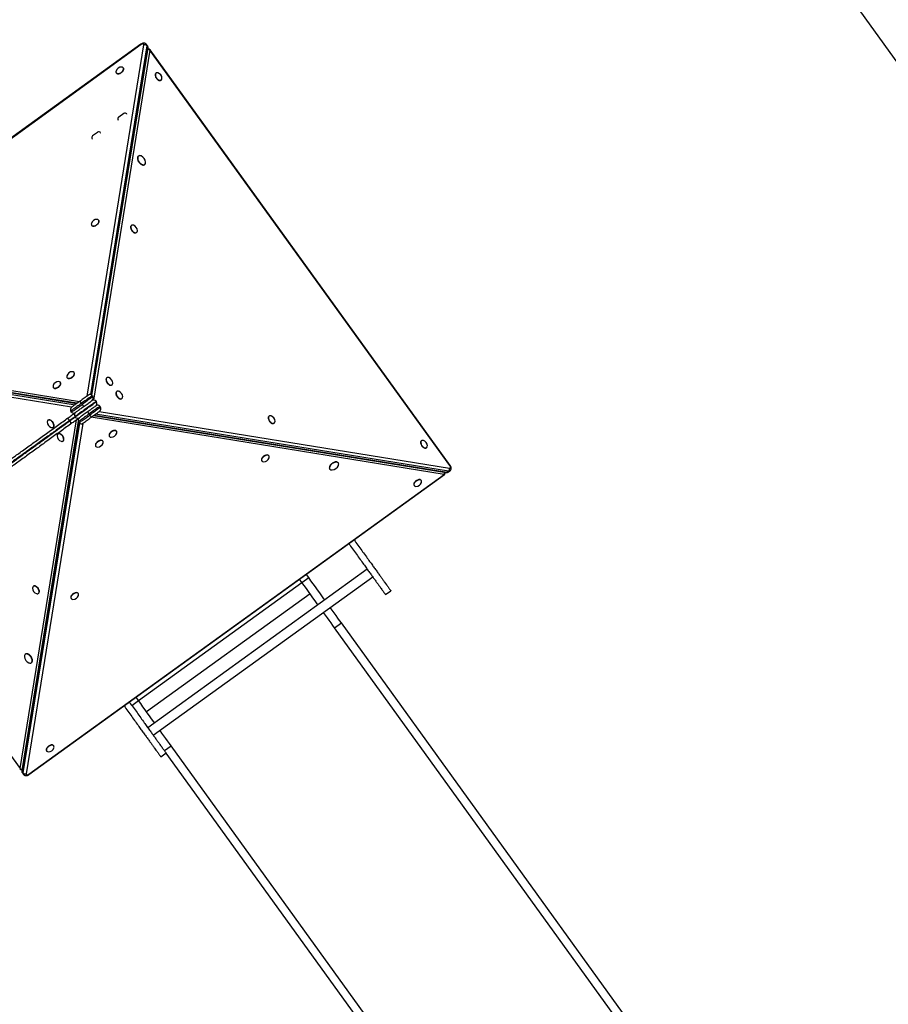
# Model space of a CAD drawing. Units: millimetres. Extents: x 7607 to 20414, y 8298 to 16539.
# Drawn here: x 16740 to 18730, y 12220 to 14475 of the extents above; entities that cross this region are included whole.
import ezdxf

# ---------------------------------------------------------------- set-up
doc = ezdxf.new("R2010")
doc.units = ezdxf.units.MM
for name, color, linetype in [('SAFETY_AREA', 3, 'Continuous'), ('TIPTAP', 6, 'Continuous'), ('TIPTAP_DIM', 9, 'Continuous')]:
    doc.layers.add(name, color=color, linetype=linetype)

# ---------------------------------------------------------------- blocks, each defined once
blk = doc.blocks.new('LM220-1_top')
at = {"layer": 'SAFETY_AREA'}
blk.add_line((4005.3, 2507.9), (4560.2, 1739.2), dxfattribs=at)
at = {"layer": 'TIPTAP'}
for p, q in [((2824.3, 1785.6), (1872.5, 1098.4)), ((2824.9, 1784.8), (1873, 1097.6)), ((2701, 979.5), (2830.9, 1783.9)), ((2839.5, 1781.7), (2837.1, 1785)), ((2837.7, 1781.9), (2708.6, 982.7)), ((2711.3, 981.5), (2840.1, 1778.6)), ((2712.1, 980.7), (2840.6, 1776.4)), ((2844.8, 1772), (2715.4, 970.2)), ((2837.7, 1781.9), (2840.1, 1778.6)), ((3532, 820.1), (2844.8, 1772)), ((3532.8, 820.6), (2845.6, 1772.5)), ((2767.6, 1720), (2768.1, 1719.3)), ((2784.3, 1731), (2783.9, 1731.7)), ((2859.2, 1719.5), (2858.5, 1719)), ((2870.2, 1702.8), (2870.9, 1703.3)), ((2785, 1626.9), (2773.7, 1618.7)), ((2792.2, 1625.6), (2792, 1625.8)), ((2772.7, 1611.5), (2772.6, 1611.8)), ((2725, 1583.6), (2713.7, 1575.4)), ((2732, 1582.5), (2732.2, 1582.2)), ((2712.6, 1568.4), (2712.7, 1568.2)), ((2818.9, 1529.4), (2818.3, 1528.9)), ((2832.3, 1509.5), (2833, 1510)), ((2728, 1382), (2727.5, 1382.6)), ((2711.3, 1370.9), (2711.8, 1370.3)), ((2802.8, 1370.5), (2802.1, 1370)), ((2813.8, 1353.8), (2814.5, 1354.3)), ((2665.4, 953.8), (1861.1, 1083.7)), ((1863.1, 1090.5), (2673.4, 959.6)), ((2676.7, 962), (1866.4, 1092.9)), ((2677.8, 962.8), (1868.5, 1093.4)), ((2026.6, 1072.8), (2683.4, 966.8)), ((2654.9, 1021.9), (2655.4, 1021.2)), ((2671.6, 1032.9), (2671.1, 1033.6)), ((2746.4, 1021.4), (2745.8, 1021)), ((2623.5, 999.2), (2624, 998.6)), ((2640.2, 1010.3), (2639.8, 1010.9)), ((2757.5, 1004.8), (2758.1, 1005.2)), ((2712.4, 980.3), (2714.1, 977.9)), ((2769.1, 990.1), (2768.4, 989.6)), ((2780.1, 973.4), (2780.8, 973.8)), ((2688.1, 962.8), (2689.8, 960.3)), ((2721.7, 967.4), (2722.3, 966.6)), ((2729.9, 956), (2731.7, 953.6)), ((2665.5, 942.8), (2663.7, 945.2)), ((2673.1, 932.2), (2673.7, 931.4)), ((2681.9, 928.7), (2681.9, 928.6)), ((2705.6, 938.5), (2707.4, 936)), ((3519.2, 800.1), (2710.3, 930.8)), ((2715.9, 934.8), (3523.6, 804.3)), ((2717, 935.5), (3525.8, 804.9)), ((3529.1, 807.3), (2720.3, 937.9)), ((2728.3, 943.7), (3531.1, 814.1)), ((3118.1, 933.7), (3117.5, 933.2)), ((2547.3, 125.8), (2676.4, 924.7)), ((2680.8, 921.7), (2551.5, 121.3)), ((2681.5, 920.6), (2552.1, 119.2)), ((2554.5, 115.9), (2684, 917.5)), ((2690.9, 916.8), (2561.2, 113.9)), ((2612, 924.4), (2611.4, 923.9)), ((2623.1, 907.7), (2623.7, 908.2)), ((2661, 923.5), (2661.6, 922.7)), ((2683.1, 918.5), (2681.3, 920.9)), ((3129.2, 917), (3129.8, 917.5)), ((2634.7, 893), (2634, 892.6)), ((2751.9, 887.5), (2752.4, 886.8)), ((2768.6, 898.5), (2768.2, 899.2)), ((2645.7, 876.3), (2646.4, 876.8)), ((2720.6, 864.8), (2721, 864.2)), ((2737.3, 875.9), (2736.8, 876.6)), ((3467.2, 877.3), (3466.5, 876.9)), ((3478.2, 860.6), (3478.9, 861.1)), ((3117.7, 842.2), (3117.2, 842.8)), ((3101, 831.1), (3101.5, 830.5)), ((3256.7, 812.7), (3257.2, 812)), ((3276.6, 826.1), (3276.1, 826.7)), ((2567.3, 112.9), (3519.2, 800.1)), ((2567.8, 112.2), (3519.7, 799.4)), ((3529.1, 807.3), (3525.8, 804.9)), ((3528.9, 805.5), (3532.2, 807.9)), ((3450, 774.8), (3450.5, 774.1)), ((3466.7, 785.8), (3466.2, 786.5)), ((2212.4, 589.8), (2547.3, 125.8)), ((3342.9, 582.5), (2840.2, 219.6)), ((2852.7, 202.3), (3355.4, 565.3)), ((3208.7, 563.5), (3203.3, 571)), ((2578.3, 544), (2577.7, 543.5)), ((2818.7, 281.9), (3193.3, 552.3)), ((3193.3, 552.3), (3187.9, 559.8)), ((3193.3, 552.3), (3208.7, 563.5)), ((2589.4, 527.3), (2590, 527.8)), ((2680.9, 526.9), (2680.4, 527.5)), ((2837.1, 256.4), (3211.7, 526.8)), ((3384.7, 524.6), (3396.9, 533.4)), ((2664.2, 515.8), (2664.7, 515.2)), ((3268.1, 448.6), (3283.5, 459.8)), ((4063.5, -620.6), (3283.5, 459.8)), ((4048.1, -631.7), (3268.1, 448.6)), ((2559.9, 388.3), (2559.2, 387.8)), ((2573.2, 368.4), (2573.9, 368.8)), ((2803.3, 270.8), (2818.7, 281.9)), ((2818.7, 281.9), (2813.3, 289.4)), ((2607.8, 166.8), (2608.3, 166.1)), ((2624.5, 177.8), (2624, 178.5)), ((2869.9, 152.9), (2882.1, 161.7)), ((2878.2, 167.1), (2893.6, 178.2)), ((3658.1, -913.3), (2882.1, 161.6)), ((3673.5, -902.1), (2893.6, 178.2)), ((2554.5, 115.9), (2552.1, 119.2)), ((2552.7, 116.1), (2555.1, 112.7))]:
    blk.add_line(p, q, dxfattribs=at)
at = {"layer": 'TIPTAP', "flags": 128}
for points in [[(2824.3, 1785.6), (2824.3, 1785.6), (2824.4, 1785.5), (2824.6, 1785.2), (2824.9, 1784.8)], [(2830.9, 1783.9), (2830.9, 1784.7), (2830.6, 1785.4), (2830, 1785.9), (2829.2, 1786.2), (2828.2, 1786.2), (2827.1, 1786), (2826, 1785.5), (2824.9, 1784.8)], [(2767.3, 1724.2), (2767.3, 1724.1), (2767, 1722.8), (2767, 1721.5), (2767.4, 1720.4), (2768, 1719.5), (2768.9, 1718.9), (2770.1, 1718.5), (2771.5, 1718.3), (2773, 1718.4), (2774.6, 1718.8), (2776.3, 1719.5), (2777.9, 1720.3), (2779.5, 1721.4), (2781, 1722.6), (2782.2, 1724), (2783.2, 1725.4), (2784, 1726.8), (2784.4, 1728.2), (2784.5, 1729.5), (2784.4, 1730.7), (2783.9, 1731.7), (2783.9, 1731.7)], [(2768.1, 1719.3), (2768.5, 1718.9), (2769.4, 1718.2), (2770.6, 1717.8), (2771.9, 1717.7), (2773.5, 1717.8), (2775.1, 1718.2), (2776.8, 1718.8), (2778.4, 1719.7), (2780, 1720.8), (2781.4, 1722), (2782.7, 1723.3), (2783.7, 1724.7), (2784.4, 1726.2), (2784.9, 1727.5), (2785, 1728.8), (2784.8, 1730), (2784.3, 1731)], [(2858.5, 1719), (2858.1, 1718.7), (2857.4, 1717.8), (2857, 1716.6), (2856.9, 1715.2), (2857, 1713.7), (2857.4, 1712.1), (2858, 1710.4), (2858.9, 1708.7), (2860, 1707.2), (2861.2, 1705.7), (2862.5, 1704.5), (2863.9, 1703.5), (2865.4, 1702.7), (2866.7, 1702.3), (2868, 1702.1), (2869.2, 1702.3), (2870.2, 1702.8)], [(2863.4, 1719.8), (2863.3, 1719.9), (2862, 1720.2), (2860.7, 1720.1), (2859.6, 1719.8), (2858.7, 1719.2), (2858.1, 1718.2), (2857.7, 1717.1), (2857.5, 1715.7), (2857.6, 1714.2), (2858, 1712.5), (2858.7, 1710.9), (2859.5, 1709.2), (2860.6, 1707.6), (2861.8, 1706.2), (2863.2, 1705), (2864.6, 1703.9), (2866, 1703.2), (2867.4, 1702.8), (2868.7, 1702.6), (2869.9, 1702.8), (2870.9, 1703.3), (2870.9, 1703.3)], [(2818.3, 1528.9), (2817.4, 1528.1), (2816.8, 1527), (2816.4, 1525.6), (2816.3, 1524.1), (2816.5, 1522.4), (2816.9, 1520.6), (2817.6, 1518.7), (2818.5, 1516.9), (2819.7, 1515.2), (2821, 1513.5), (2822.4, 1512.1), (2823.9, 1510.8), (2825.5, 1509.9), (2827.1, 1509.2), (2828.6, 1508.8), (2830, 1508.7), (2831.2, 1508.9), (2832.3, 1509.5), (2832.3, 1509.5)], [(2824.9, 1529.5), (2824.2, 1529.8), (2822.7, 1530.1), (2821.3, 1530.2), (2820, 1530), (2818.9, 1529.4), (2818.1, 1528.6), (2817.4, 1527.5), (2817.1, 1526.1), (2817, 1524.5), (2817.1, 1522.8), (2817.6, 1521), (2818.3, 1519.2), (2819.2, 1517.4), (2820.3, 1515.6), (2821.6, 1514), (2823.1, 1512.6), (2824.6, 1511.3), (2826.2, 1510.3), (2827.7, 1509.6), (2829.2, 1509.2), (2830.6, 1509.2), (2831.9, 1509.4), (2833, 1510), (2833, 1510)], [(2711, 1375.2), (2710.9, 1375.1), (2710.6, 1373.7), (2710.7, 1372.5), (2711, 1371.4), (2711.6, 1370.5), (2712.6, 1369.8), (2713.7, 1369.4), (2715.1, 1369.3), (2716.6, 1369.4), (2718.3, 1369.8), (2719.9, 1370.4), (2721.6, 1371.3), (2723.2, 1372.4), (2724.6, 1373.6), (2725.8, 1375), (2726.8, 1376.4), (2727.6, 1377.8), (2728, 1379.2), (2728.2, 1380.5), (2728, 1381.6), (2727.5, 1382.6), (2727.5, 1382.6)], [(2711.8, 1370.3), (2712.1, 1369.8), (2713, 1369.2), (2714.2, 1368.8), (2715.6, 1368.6), (2717.1, 1368.8), (2718.7, 1369.1), (2720.4, 1369.8), (2722.1, 1370.7), (2723.6, 1371.7), (2725.1, 1373), (2726.3, 1374.3), (2727.3, 1375.7), (2728.1, 1377.1), (2728.5, 1378.5), (2728.7, 1379.8), (2728.5, 1381), (2728, 1382)], [(2802.1, 1370), (2801.7, 1369.6), (2801.1, 1368.7), (2800.6, 1367.6), (2800.5, 1366.2), (2800.6, 1364.6), (2801, 1363), (2801.6, 1361.4), (2802.5, 1359.7), (2803.6, 1358.1), (2804.8, 1356.7), (2806.2, 1355.4), (2807.6, 1354.4), (2809, 1353.7), (2810.4, 1353.2), (2811.7, 1353.1), (2812.8, 1353.3), (2813.8, 1353.8)], [(2807, 1370.8), (2806.9, 1370.8), (2805.6, 1371.1), (2804.4, 1371.1), (2803.3, 1370.8), (2802.4, 1370.1), (2801.7, 1369.2), (2801.3, 1368), (2801.2, 1366.7), (2801.3, 1365.1), (2801.7, 1363.5), (2802.3, 1361.8), (2803.2, 1360.2), (2804.3, 1358.6), (2805.5, 1357.2), (2806.8, 1355.9), (2808.2, 1354.9), (2809.7, 1354.2), (2811, 1353.7), (2812.3, 1353.6), (2813.5, 1353.8), (2814.5, 1354.3), (2814.5, 1354.3)], [(2654.6, 1026.1), (2654.6, 1026), (2654.3, 1024.7), (2654.3, 1023.5), (2654.6, 1022.4), (2655.3, 1021.5), (2656.2, 1020.8), (2657.4, 1020.4), (2658.7, 1020.3), (2660.3, 1020.4), (2661.9, 1020.8), (2663.6, 1021.4), (2665.2, 1022.3), (2666.8, 1023.4), (2668.2, 1024.6), (2669.5, 1025.9), (2670.5, 1027.3), (2671.2, 1028.8), (2671.7, 1030.1), (2671.8, 1031.4), (2671.6, 1032.6), (2671.1, 1033.6), (2671.1, 1033.6)], [(2655.4, 1021.2), (2655.8, 1020.8), (2656.7, 1020.2), (2657.8, 1019.7), (2659.2, 1019.6), (2660.7, 1019.7), (2662.4, 1020.1), (2664, 1020.8), (2665.7, 1021.6), (2667.3, 1022.7), (2668.7, 1023.9), (2669.9, 1025.3), (2671, 1026.7), (2671.7, 1028.1), (2672.2, 1029.5), (2672.3, 1030.8), (2672.1, 1032), (2671.6, 1032.9)], [(2745.8, 1021), (2745.4, 1020.6), (2744.7, 1019.7), (2744.3, 1018.5), (2744.1, 1017.1), (2744.3, 1015.6), (2744.6, 1014), (2745.3, 1012.3), (2746.2, 1010.7), (2747.2, 1009.1), (2748.5, 1007.7), (2749.8, 1006.4), (2751.2, 1005.4), (2752.6, 1004.7), (2754, 1004.2), (2755.3, 1004.1), (2756.5, 1004.3), (2757.5, 1004.8)], [(2750.7, 1021.8), (2750.6, 1021.8), (2749.2, 1022.1), (2748, 1022.1), (2746.9, 1021.7), (2746, 1021.1), (2745.3, 1020.2), (2744.9, 1019), (2744.8, 1017.6), (2744.9, 1016.1), (2745.3, 1014.5), (2745.9, 1012.8), (2746.8, 1011.1), (2747.9, 1009.6), (2749.1, 1008.1), (2750.5, 1006.9), (2751.9, 1005.9), (2753.3, 1005.1), (2754.7, 1004.7), (2756, 1004.6), (2757.1, 1004.7), (2758.1, 1005.2), (2758.1, 1005.2)], [(2623.2, 1003.5), (2623.2, 1003.4), (2622.9, 1002), (2622.9, 1000.8), (2623.3, 999.7), (2623.9, 998.8), (2624.8, 998.2), (2626, 997.7), (2627.4, 997.6), (2628.9, 997.7), (2630.5, 998.1), (2632.2, 998.8), (2633.8, 999.6), (2635.4, 1000.7), (2636.8, 1001.9), (2638.1, 1003.3), (2639.1, 1004.7), (2639.8, 1006.1), (2640.3, 1007.5), (2640.4, 1008.8), (2640.2, 1010), (2639.8, 1010.9), (2639.8, 1010.9)], [(2624, 998.6), (2624.4, 998.2), (2625.3, 997.5), (2626.5, 997.1), (2627.8, 996.9), (2629.4, 997.1), (2631, 997.5), (2632.7, 998.1), (2634.3, 999), (2635.9, 1000), (2637.3, 1001.3), (2638.6, 1002.6), (2639.6, 1004), (2640.3, 1005.4), (2640.8, 1006.8), (2640.9, 1008.1), (2640.7, 1009.3), (2640.2, 1010.3)], [(2704, 981.7), (2703.8, 981.6), (2703.3, 981.2), (2702.5, 980.6), (2701.4, 979.8), (2700, 978.8), (2698.3, 977.6), (2696.4, 976.2), (2694.3, 974.7), (2692, 973), (2689.6, 971.3), (2687.1, 969.5), (2684.5, 967.6)], [(2712.4, 980.3), (2712.2, 980.2), (2711.8, 979.9), (2711, 979.4), (2710, 978.6), (2708.7, 977.6), (2707.1, 976.5), (2705.3, 975.2), (2703.2, 973.7), (2701, 972.1), (2698.6, 970.4), (2696.1, 968.6), (2693.5, 966.7), (2690.8, 964.7), (2688.1, 962.8)], [(2714.1, 977.9), (2714, 977.8), (2713.5, 977.5), (2712.8, 976.9), (2711.7, 976.2), (2710.4, 975.2), (2708.8, 974.1), (2707, 972.8), (2705, 971.3), (2702.8, 969.7), (2700.4, 968), (2697.8, 966.1), (2695.2, 964.3), (2692.5, 962.3), (2689.8, 960.3)], [(2768.4, 989.6), (2768, 989.2), (2767.3, 988.3), (2766.9, 987.1), (2766.8, 985.8), (2766.9, 984.2), (2767.3, 982.6), (2767.9, 980.9), (2768.8, 979.3), (2769.9, 977.7), (2771.1, 976.3), (2772.5, 975), (2773.9, 974), (2775.3, 973.3), (2776.7, 972.8), (2778, 972.7), (2779.1, 972.9), (2780.1, 973.4)], [(2773.3, 990.4), (2773.2, 990.4), (2771.9, 990.7), (2770.6, 990.7), (2769.6, 990.3), (2768.7, 989.7), (2768, 988.8), (2767.6, 987.6), (2767.4, 986.2), (2767.6, 984.7), (2768, 983.1), (2768.6, 981.4), (2769.5, 979.8), (2770.5, 978.2), (2771.8, 976.8), (2773.1, 975.5), (2774.5, 974.5), (2775.9, 973.8), (2777.3, 973.3), (2778.6, 973.2), (2779.8, 973.4), (2780.8, 973.8), (2780.8, 973.8)], [(2688.1, 962.8), (2685.3, 960.8), (2682.6, 958.9), (2680, 957), (2677.5, 955.2), (2675.1, 953.4), (2672.9, 951.8), (2670.9, 950.4), (2669, 949.1), (2667.5, 947.9), (2666.1, 947), (2665.1, 946.2), (2664.3, 945.7), (2663.9, 945.3), (2663.7, 945.2)], [(2684.5, 967.6), (2682, 965.8), (2679.5, 964), (2677.1, 962.3), (2674.8, 960.6), (2672.7, 959.1), (2670.8, 957.7), (2669.1, 956.5), (2667.7, 955.5), (2666.6, 954.7), (2665.8, 954.1), (2665.3, 953.7), (2665.1, 953.6)], [(2665.5, 942.8), (2665.6, 942.9), (2666.1, 943.2), (2666.9, 943.8), (2667.9, 944.5), (2669.2, 945.5), (2670.8, 946.6), (2672.6, 947.9), (2674.6, 949.4), (2676.9, 951), (2679.3, 952.7), (2681.8, 954.5), (2684.4, 956.4), (2687.1, 958.4), (2689.8, 960.3)], [(2721.7, 967.4), (2721.6, 967.3), (2721.2, 967), (2720.5, 966.4), (2719.5, 965.7), (2718.3, 964.9), (2716.8, 963.8), (2715.1, 962.6), (2713.2, 961.2), (2711.1, 959.7), (2708.8, 958), (2706.4, 956.3), (2703.9, 954.5), (2701.4, 952.6), (2698.7, 950.8), (2696.1, 948.9), (2693.5, 947), (2690.9, 945.1), (2688.4, 943.3), (2686, 941.6), (2683.8, 940), (2681.7, 938.4), (2679.8, 937.1), (2678.1, 935.8), (2676.6, 934.8), (2675.3, 933.9), (2674.4, 933.2), (2673.7, 932.7), (2673.2, 932.3), (2673.1, 932.2)], [(2673.7, 931.4), (2673.8, 931.5), (2674.3, 931.8), (2675, 932.4), (2675.9, 933.1), (2677.2, 933.9), (2678.6, 935), (2680.3, 936.2), (2682.3, 937.6), (2684.4, 939.1), (2686.6, 940.8), (2689, 942.5), (2691.5, 944.3), (2694.1, 946.2), (2696.7, 948), (2699.3, 949.9), (2701.9, 951.8), (2704.5, 953.7), (2707, 955.5), (2709.4, 957.2), (2711.7, 958.9), (2713.8, 960.4), (2715.7, 961.7), (2717.4, 963), (2718.9, 964), (2720.1, 964.9), (2721.1, 965.6), (2721.8, 966.1), (2722.2, 966.5), (2722.3, 966.6)], [(2676.9, 943.6), (2677, 943.7), (2678.2, 944.6), (2679.7, 945.7), (2681.4, 946.9), (2683.3, 948.3), (2685.4, 949.8), (2687.6, 951.3), (2689.8, 953), (2692.2, 954.6), (2694.5, 956.3), (2696.8, 958), (2699.1, 959.6), (2701.3, 961.2), (2703.3, 962.7), (2705.2, 964.1), (2706.9, 965.3), (2708.4, 966.4), (2709.7, 967.3), (2709.8, 967.3)], [(2684.5, 967.6), (2684.6, 967.6), (2684.8, 967.3), (2685.1, 966.8), (2685.6, 966.2), (2686.1, 965.5), (2686.7, 964.6), (2687.4, 963.7), (2688.1, 962.8)], [(2718.5, 955.2), (2718.4, 955.1), (2717.2, 954.2), (2715.7, 953.1), (2714, 951.9), (2712.1, 950.5), (2710, 949.1), (2707.9, 947.5), (2705.6, 945.8), (2703.3, 944.2), (2700.9, 942.5), (2698.6, 940.8), (2696.3, 939.2), (2694.2, 937.6), (2692.1, 936.1), (2690.2, 934.7), (2688.5, 933.5), (2687, 932.4), (2685.8, 931.5), (2685.7, 931.5)], [(2693.3, 955.5), (2693.3, 955.6), (2693.1, 955.9), (2692.7, 956.3), (2692.3, 956.9), (2691.8, 957.6), (2691.2, 958.5), (2690.5, 959.4), (2689.8, 960.3)], [(2729.9, 956), (2729.8, 955.9), (2729.3, 955.6), (2728.6, 955), (2727.5, 954.3), (2726.2, 953.3), (2724.6, 952.2), (2722.8, 950.9), (2720.8, 949.4), (2718.6, 947.8), (2716.2, 946.1), (2713.7, 944.3), (2711, 942.4), (2708.3, 940.4), (2705.6, 938.5)], [(2731.7, 953.6), (2731.5, 953.5), (2731.1, 953.1), (2730.3, 952.6), (2729.3, 951.8), (2728, 950.9), (2726.4, 949.8), (2724.6, 948.4), (2722.5, 947), (2720.3, 945.4), (2717.9, 943.6), (2715.4, 941.8), (2712.8, 939.9), (2710.1, 938), (2707.4, 936)], [(2709.8, 967.3), (2710.2, 967.6), (2711.3, 968.5), (2712.1, 969.1), (2712.6, 969.4), (2712.8, 969.5)], [(2721.6, 957.4), (2721.4, 957.2), (2720.9, 956.9), (2720.1, 956.3), (2719, 955.5), (2718.5, 955.2)], [(2623.7, 908.2), (2624.2, 908.6), (2624.8, 909.5), (2625.2, 910.7), (2625.4, 912), (2625.3, 913.6), (2624.9, 915.2), (2624.2, 916.9), (2623.4, 918.5), (2622.3, 920.1), (2621.1, 921.5), (2619.7, 922.8), (2618.3, 923.8), (2616.9, 924.5), (2615.5, 925), (2614.2, 925.1), (2613, 924.9), (2612, 924.4)], [(2654.1, 927.2), (2656, 928.5), (2657.9, 929.9), (2660, 931.4), (2662, 932.9), (2664, 934.3), (2666, 935.8), (2667.8, 937.1), (2669.5, 938.3), (2671, 939.4), (2672.3, 940.3), (2673.3, 941), (2673.9, 941.4)], [(2661, 923.5), (2660.2, 924.6), (2659.2, 925.5), (2658.3, 926.3), (2657.3, 926.9), (2656.4, 927.3), (2655.5, 927.5), (2654.7, 927.5), (2654.1, 927.2)], [(2673.1, 932.2), (2673, 932.1), (2672.5, 931.8), (2671.8, 931.3), (2670.9, 930.6), (2669.7, 929.8), (2668.4, 928.9), (2667, 927.8), (2665.4, 926.7), (2663.9, 925.6), (2662.4, 924.5), (2661, 923.5)], [(2661.6, 922.7), (2663, 923.7), (2664.5, 924.8), (2666, 925.9), (2667.5, 927), (2669, 928), (2670.3, 929), (2671.5, 929.8), (2672.4, 930.5), (2673.1, 931), (2673.5, 931.3), (2673.7, 931.4)], [(2682.6, 929.3), (2682.1, 928.9), (2681.1, 928.1), (2679.8, 927.2), (2678.3, 926.1), (2676.6, 924.9), (2674.8, 923.6), (2672.8, 922.2), (2670.8, 920.7), (2668.8, 919.2), (2666.7, 917.8), (2664.8, 916.4), (2662.9, 915)], [(2673.9, 941.4), (2674, 941.6), (2674.5, 941.9), (2675.3, 942.5), (2676.5, 943.3), (2676.9, 943.6)], [(2705.6, 938.5), (2702.9, 936.5), (2700.2, 934.5), (2697.6, 932.7), (2695.1, 930.8), (2692.7, 929.1), (2690.5, 927.5), (2688.4, 926), (2686.6, 924.7), (2685, 923.6), (2683.7, 922.6), (2682.7, 921.9), (2681.9, 921.3), (2681.4, 921), (2681.3, 920.9)], [(2685.7, 931.5), (2685.3, 931.2), (2684.1, 930.3), (2683.3, 929.8), (2682.8, 929.4), (2682.6, 929.3)], [(2683.1, 918.5), (2683.2, 918.6), (2683.7, 918.9), (2684.4, 919.4), (2685.5, 920.2), (2686.8, 921.2), (2688.4, 922.3), (2690.2, 923.6), (2692.2, 925.1), (2694.4, 926.7), (2696.8, 928.4), (2699.3, 930.2), (2702, 932.1), (2704.7, 934.1), (2707.4, 936)], [(2691.4, 917.1), (2691.6, 917.2), (2692.1, 917.6), (2692.9, 918.2), (2694, 919), (2695.4, 920), (2697.1, 921.2), (2699, 922.6), (2701.2, 924.1), (2703.4, 925.8), (2705.9, 927.5), (2708.3, 929.3), (2710.9, 931.2)], [(2702.1, 943.3), (2702.2, 943.2), (2702.4, 943), (2702.7, 942.5), (2703.1, 941.9), (2703.7, 941.2), (2704.3, 940.3), (2704.9, 939.4), (2705.6, 938.5)], [(2710.9, 931.2), (2710.8, 931.3), (2710.6, 931.5), (2710.3, 932), (2709.9, 932.6), (2709.3, 933.3), (2708.7, 934.2), (2708.1, 935.1), (2707.4, 936)], [(2710.9, 931.2), (2713.4, 933), (2715.9, 934.8), (2718.3, 936.5), (2720.6, 938.2), (2722.7, 939.7), (2724.6, 941.1), (2726.3, 942.3), (2727.7, 943.3), (2728.9, 944.1), (2729.7, 944.7), (2730.2, 945.1), (2730.3, 945.2)], [(3117.5, 933.2), (3117, 932.9), (3116.4, 931.9), (3116, 930.8), (3115.8, 929.4), (3115.9, 927.9), (3116.3, 926.2), (3117, 924.6), (3117.8, 922.9), (3118.9, 921.4), (3120.1, 919.9), (3121.5, 918.7), (3122.9, 917.7), (3124.3, 916.9), (3125.7, 916.5), (3127, 916.3), (3128.2, 916.5), (3129.2, 917)], [(3122.3, 934), (3122.3, 934.1), (3120.9, 934.3), (3119.7, 934.3), (3118.6, 934), (3117.7, 933.3), (3117, 932.4), (3116.6, 931.2), (3116.5, 929.9), (3116.6, 928.3), (3117, 926.7), (3117.6, 925), (3118.5, 923.4), (3119.6, 921.8), (3120.8, 920.4), (3122.1, 919.1), (3123.6, 918.1), (3125, 917.4), (3126.4, 916.9), (3127.7, 916.8), (3128.8, 917), (3129.8, 917.5), (3129.8, 917.5)], [(2618.9, 907.4), (2618.9, 907.4), (2620.3, 907.1), (2621.5, 907.1), (2622.6, 907.4), (2623.5, 908.1), (2624.2, 909), (2624.6, 910.2), (2624.7, 911.6), (2624.6, 913.1), (2624.2, 914.7), (2623.6, 916.4), (2622.7, 918), (2621.6, 919.6), (2620.4, 921), (2619.1, 922.3), (2617.6, 923.3), (2616.2, 924), (2614.8, 924.5), (2613.5, 924.6), (2612.4, 924.4), (2611.4, 923.9), (2611.4, 923.9)], [(2662.9, 915), (2663.4, 915.5), (2663.7, 916.2), (2663.8, 917.1), (2663.7, 918.1), (2663.4, 919.2), (2662.9, 920.4), (2662.3, 921.6), (2661.6, 922.7)], [(2641.5, 876), (2641.6, 876), (2642.9, 875.7), (2644.2, 875.7), (2645.3, 876.1), (2646.2, 876.7), (2646.8, 877.6), (2647.2, 878.8), (2647.4, 880.2), (2647.3, 881.7), (2646.9, 883.3), (2646.2, 885), (2645.4, 886.6), (2644.3, 888.2), (2643.1, 889.6), (2641.7, 890.9), (2640.3, 891.9), (2638.9, 892.7), (2637.5, 893.1), (2636.2, 893.2), (2635, 893.1), (2634, 892.6), (2634, 892.6)], [(2646.4, 876.8), (2646.8, 877.2), (2647.5, 878.1), (2647.9, 879.3), (2648, 880.6), (2647.9, 882.2), (2647.5, 883.8), (2646.9, 885.5), (2646, 887.1), (2644.9, 888.7), (2643.7, 890.1), (2642.4, 891.4), (2641, 892.4), (2639.5, 893.1), (2638.2, 893.6), (2636.9, 893.7), (2635.7, 893.5), (2634.7, 893)], [(2768.2, 899.2), (2767.8, 899.6), (2766.9, 900.3), (2765.7, 900.7), (2764.3, 900.9), (2762.8, 900.7), (2761.2, 900.3), (2759.5, 899.7), (2757.9, 898.8), (2756.3, 897.8), (2754.9, 896.5), (2753.6, 895.2), (2752.6, 893.8), (2751.9, 892.4), (2751.4, 891), (2751.3, 889.7), (2751.4, 888.5), (2751.9, 887.5), (2751.9, 887.5)], [(2769, 894.3), (2769, 894.4), (2769.3, 895.8), (2769.3, 897), (2768.9, 898.1), (2768.3, 899), (2767.4, 899.6), (2766.2, 900), (2764.8, 900.2), (2763.3, 900.1), (2761.7, 899.7), (2760, 899), (2758.3, 898.2), (2756.8, 897.1), (2755.3, 895.9), (2754.1, 894.5), (2753.1, 893.1), (2752.3, 891.7), (2751.9, 890.3), (2751.7, 889), (2751.9, 887.8), (2752.4, 886.8), (2752.4, 886.8)], [(2736.8, 876.6), (2736.4, 877), (2735.5, 877.6), (2734.3, 878), (2733, 878.2), (2731.4, 878.1), (2729.8, 877.7), (2728.1, 877), (2726.5, 876.2), (2724.9, 875.1), (2723.5, 873.9), (2722.2, 872.5), (2721.2, 871.1), (2720.5, 869.7), (2720, 868.3), (2719.9, 867), (2720.1, 865.8), (2720.6, 864.8), (2720.6, 864.8)], [(2737.6, 871.7), (2737.6, 871.7), (2737.9, 873.1), (2737.9, 874.3), (2737.5, 875.4), (2736.9, 876.3), (2736, 877), (2734.8, 877.4), (2733.4, 877.5), (2731.9, 877.4), (2730.3, 877), (2728.6, 876.4), (2727, 875.5), (2725.4, 874.4), (2723.9, 873.2), (2722.7, 871.9), (2721.7, 870.5), (2720.9, 869), (2720.5, 867.6), (2720.4, 866.3), (2720.5, 865.2), (2721, 864.2), (2721, 864.2)], [(3466.5, 876.9), (3466.1, 876.5), (3465.4, 875.6), (3465, 874.4), (3464.8, 873), (3465, 871.5), (3465.4, 869.9), (3466, 868.2), (3466.9, 866.6), (3467.9, 865), (3469.2, 863.6), (3470.5, 862.3), (3471.9, 861.3), (3473.3, 860.5), (3474.7, 860.1), (3476, 860), (3477.2, 860.1), (3478.2, 860.6)], [(3471.4, 877.7), (3471.3, 877.7), (3469.9, 878), (3468.7, 878), (3467.6, 877.6), (3466.7, 877), (3466.1, 876.1), (3465.7, 874.9), (3465.5, 873.5), (3465.6, 872), (3466, 870.4), (3466.7, 868.7), (3467.5, 867), (3468.6, 865.5), (3469.8, 864), (3471.2, 862.8), (3472.6, 861.8), (3474, 861), (3475.4, 860.6), (3476.7, 860.4), (3477.9, 860.6), (3478.9, 861.1), (3478.9, 861.1)], [(3117.2, 842.8), (3116.8, 843.3), (3115.9, 843.9), (3114.7, 844.3), (3113.4, 844.5), (3111.8, 844.4), (3110.2, 844), (3108.5, 843.3), (3106.9, 842.5), (3105.3, 841.4), (3103.9, 840.2), (3102.6, 838.8), (3101.6, 837.4), (3100.9, 836), (3100.4, 834.6), (3100.3, 833.3), (3100.5, 832.1), (3101, 831.1), (3101, 831.1)], [(3118, 838), (3118, 838), (3118.3, 839.4), (3118.3, 840.6), (3118, 841.7), (3117.3, 842.6), (3116.4, 843.3), (3115.2, 843.7), (3113.8, 843.8), (3112.3, 843.7), (3110.7, 843.3), (3109, 842.7), (3107.4, 841.8), (3105.8, 840.7), (3104.4, 839.5), (3103.1, 838.2), (3102.1, 836.8), (3101.4, 835.3), (3100.9, 833.9), (3100.8, 832.6), (3101, 831.5), (3101.5, 830.5), (3101.5, 830.5)], [(3276.1, 826.7), (3275.3, 827.6), (3274.2, 828.2), (3272.8, 828.6), (3271.3, 828.7), (3269.6, 828.5), (3267.8, 828.1), (3265.9, 827.4), (3264.1, 826.4), (3262.4, 825.3), (3260.7, 824), (3259.3, 822.6), (3258, 821), (3257, 819.5), (3256.3, 817.9), (3256, 816.4), (3255.9, 815), (3256.1, 813.8), (3256.7, 812.7)], [(3276.7, 820.1), (3276.9, 820.8), (3277.3, 822.3), (3277.4, 823.7), (3277.2, 825), (3276.6, 826.1), (3275.8, 826.9), (3274.6, 827.6), (3273.3, 827.9), (3271.7, 828), (3270, 827.8), (3268.2, 827.4), (3266.4, 826.7), (3264.6, 825.8), (3262.8, 824.6), (3261.2, 823.3), (3259.7, 821.9), (3258.5, 820.4), (3257.5, 818.8), (3256.8, 817.3), (3256.4, 815.8), (3256.4, 814.4), (3256.6, 813.1), (3257.2, 812), (3257.2, 812)], [(3531.1, 814.1), (3531.9, 814.1), (3532.6, 814.4), (3533.1, 814.9), (3533.4, 815.7), (3533.4, 816.7), (3533.2, 817.9), (3532.7, 819), (3532, 820.1)], [(3532.8, 820.6), (3532.8, 820.6), (3532.7, 820.6), (3532.4, 820.4), (3532, 820.1)], [(3519.7, 799.4), (3519.7, 799.4), (3519.6, 799.5), (3519.5, 799.8), (3519.2, 800.1)], [(3466.2, 786.5), (3465.9, 786.9), (3464.9, 787.6), (3463.8, 788), (3462.4, 788.1), (3460.9, 788), (3459.2, 787.6), (3457.6, 787), (3455.9, 786.1), (3454.4, 785), (3452.9, 783.8), (3451.7, 782.5), (3450.7, 781), (3449.9, 779.6), (3449.5, 778.2), (3449.3, 776.9), (3449.5, 775.8), (3450, 774.8), (3450, 774.8)], [(3467, 781.6), (3467.1, 781.7), (3467.3, 783), (3467.3, 784.3), (3467, 785.4), (3466.3, 786.2), (3465.4, 786.9), (3464.2, 787.3), (3462.9, 787.5), (3461.3, 787.3), (3459.7, 786.9), (3458, 786.3), (3456.4, 785.4), (3454.8, 784.4), (3453.4, 783.1), (3452.1, 781.8), (3451.1, 780.4), (3450.4, 779), (3449.9, 777.6), (3449.8, 776.3), (3450, 775.1), (3450.5, 774.1), (3450.5, 774.1)], [(2585.2, 527), (2585.2, 527), (2586.6, 526.7), (2587.8, 526.7), (2588.9, 527), (2589.8, 527.7), (2590.5, 528.6), (2590.9, 529.8), (2591, 531.1), (2590.9, 532.7), (2590.5, 534.3), (2589.9, 536), (2589, 537.6), (2587.9, 539.2), (2586.7, 540.6), (2585.3, 541.9), (2583.9, 542.9), (2582.5, 543.6), (2581.1, 544.1), (2579.8, 544.2), (2578.7, 544), (2577.7, 543.5), (2577.7, 543.5)], [(2590, 527.8), (2590.5, 528.1), (2591.1, 529.1), (2591.5, 530.2), (2591.7, 531.6), (2591.6, 533.1), (2591.2, 534.8), (2590.5, 536.4), (2589.7, 538.1), (2588.6, 539.7), (2587.4, 541.1), (2586, 542.3), (2584.6, 543.4), (2583.2, 544.1), (2581.8, 544.5), (2580.5, 544.7), (2579.3, 544.5), (2578.3, 544)], [(3230.2, 501.2), (3228.3, 503.8), (3223.4, 510.6), (3218.5, 517.4), (3213.5, 524.3), (3208.5, 531.3), (3203.4, 538.3), (3198.4, 545.3), (3193.3, 552.3)], [(3245.6, 512.3), (3243.7, 514.9), (3238.8, 521.7), (3233.9, 528.5), (3228.9, 535.4), (3223.9, 542.4), (3218.8, 549.4), (3213.8, 556.4), (3208.7, 563.5)], [(2680.4, 527.5), (2680.1, 527.9), (2679.1, 528.6), (2678, 529), (2676.6, 529.2), (2675.1, 529), (2673.4, 528.7), (2671.8, 528), (2670.1, 527.1), (2668.5, 526.1), (2667.1, 524.8), (2665.9, 523.5), (2664.8, 522.1), (2664.1, 520.7), (2663.7, 519.3), (2663.5, 518), (2663.7, 516.8), (2664.2, 515.8), (2664.2, 515.8)], [(2681.2, 522.6), (2681.2, 522.7), (2681.5, 524.1), (2681.5, 525.3), (2681.2, 526.4), (2680.5, 527.3), (2679.6, 527.9), (2678.4, 528.4), (2677.1, 528.5), (2675.5, 528.4), (2673.9, 528), (2672.2, 527.3), (2670.6, 526.5), (2669, 525.4), (2667.6, 524.2), (2666.3, 522.8), (2665.3, 521.4), (2664.6, 520), (2664.1, 518.6), (2664, 517.3), (2664.2, 516.1), (2664.7, 515.2), (2664.7, 515.2)], [(3268.1, 448.6), (3264.2, 454.1), (3260.1, 459.8), (3255.9, 465.7), (3251.5, 471.7), (3247.1, 477.8), (3242.7, 483.9)], [(3283.5, 459.8), (3279.6, 465.2), (3275.5, 470.9), (3271.3, 476.8), (3266.9, 482.8), (3262.5, 489), (3258.1, 495)], [(2567.3, 368.3), (2568, 368), (2569.5, 367.6), (2570.9, 367.6), (2572.2, 367.8), (2573.2, 368.4), (2574.1, 369.2), (2574.7, 370.3), (2575.1, 371.7), (2575.2, 373.3), (2575, 374.9), (2574.6, 376.7), (2573.9, 378.6), (2573, 380.4), (2571.8, 382.2), (2570.5, 383.8), (2569.1, 385.2), (2567.6, 386.5), (2566, 387.5), (2564.5, 388.2), (2562.9, 388.6), (2561.5, 388.6), (2560.3, 388.4), (2559.2, 387.8), (2559.2, 387.8)], [(2573.9, 368.8), (2574.8, 369.7), (2575.4, 370.8), (2575.8, 372.2), (2575.9, 373.7), (2575.7, 375.4), (2575.3, 377.2), (2574.6, 379.1), (2573.6, 380.9), (2572.5, 382.6), (2571.2, 384.3), (2569.8, 385.7), (2568.2, 387), (2566.7, 387.9), (2565.1, 388.6), (2563.6, 389), (2562.2, 389.1), (2560.9, 388.9), (2559.9, 388.3)], [(2855.6, 230.7), (2853.7, 233.4), (2848.8, 240.2), (2843.9, 247), (2838.9, 253.9), (2833.9, 260.9), (2828.8, 267.8), (2823.8, 274.9), (2818.7, 281.9)], [(2893.6, 178.2), (2889.6, 183.7), (2885.5, 189.4), (2881.3, 195.2), (2876.9, 201.2), (2872.5, 207.4), (2868.1, 213.5)], [(2624, 178.5), (2623.7, 178.9), (2622.8, 179.6), (2621.6, 180), (2620.2, 180.1), (2618.7, 180), (2617.1, 179.6), (2615.4, 179), (2613.7, 178.1), (2612.2, 177), (2610.7, 175.8), (2609.5, 174.5), (2608.5, 173.1), (2607.7, 171.6), (2607.3, 170.2), (2607.2, 168.9), (2607.3, 167.8), (2607.8, 166.8), (2607.8, 166.8)], [(2624.9, 173.6), (2624.9, 173.7), (2625.2, 175), (2625.1, 176.3), (2624.8, 177.4), (2624.2, 178.2), (2623.2, 178.9), (2622.1, 179.3), (2620.7, 179.5), (2619.2, 179.3), (2617.5, 179), (2615.9, 178.3), (2614.2, 177.4), (2612.7, 176.4), (2611.2, 175.1), (2610, 173.8), (2609, 172.4), (2608.2, 171), (2607.8, 169.6), (2607.6, 168.3), (2607.8, 167.1), (2608.3, 166.1), (2608.3, 166.1)], [(2561.2, 113.9), (2561.3, 113.1), (2561.6, 112.4), (2562.1, 111.9), (2562.9, 111.6), (2563.9, 111.6), (2565, 111.8), (2566.2, 112.3), (2567.3, 112.9)], [(2567.8, 112.2), (2567.8, 112.2), (2567.8, 112.3), (2567.6, 112.6), (2567.3, 112.9)]]:
    blk.add_lwpolyline(points, dxfattribs=at)
at = {"layer": 'TIPTAP'}
for centre, radius, start, end in [((2832.8, 1777.8), 6.35, 40.3615, 107.4574), ((2833.7, 1782.8), 4.08, 347.9733, 33.9), ((2836.1, 1779.5), 4.08, 347.9695, 33.8995), ((2837.8, 1776.8), 2.85, 351.9291, 38.1272), ((2841, 1766.5), 6.73, 55.3473, 97.7532), ((2841.5, 1769.6), 5, 35.8267, 104.0208), ((2861.3, 1750), 27.5, 124.8711, 126.7841), ((2780, 1719.9), 13.4, 90.1433, 161.5101), ((2780.3, 1728.6), 4.71, 40.4906, 93.922), ((2859.1, 1707.2), 13.4, 0.1433, 71.5101), ((2867.8, 1706.9), 4.71, 310.5001, 3.9142), ((2788, 1622.9), 5, 35.8267, 125.8267), ((2776.6, 1614.7), 5, 125.8267, 215.8267), ((2728, 1579.6), 5, 35.8267, 125.8267), ((2716.6, 1571.4), 5, 125.8267, 215.8267), ((2818.1, 1514), 16.9, 5.4132, 66.2402), ((2828.7, 1514.6), 6.25, 312.6916, 9.6399), ((2723.6, 1370.9), 13.4, 90.1433, 161.5101), ((2723.9, 1379.6), 4.71, 40.4966, 93.9175), ((2802.8, 1358.1), 13.4, 0.1433, 71.5101), ((2811.4, 1357.8), 4.71, 310.4956, 3.9128), ((2667.3, 1021.9), 13.4, 90.1433, 161.5101), ((2667.6, 1030.5), 4.71, 40.4942, 93.9159), ((2746.4, 1009.1), 13.4, 0.1433, 71.5101), ((2635.9, 999.2), 13.4, 90.1433, 161.5101), ((2636.2, 1007.9), 4.71, 40.4966, 93.9175), ((2755.1, 1008.8), 4.71, 310.5004, 3.9139), ((2707.5, 976.8), 6, 35.8267, 125.8267), ((2716.1, 963.3), 7, 35.8267, 125.8267), ((2709.3, 974.4), 6, 305.8267, 35.8267), ((2769.1, 977.7), 13.4, 0.1433, 71.5101), ((2777.7, 977.4), 4.71, 310.4889, 3.9261), ((2668.6, 948.7), 6, 125.8267, 215.8267), ((2716.7, 962.5), 7, 305.8267, 35.8267), ((2725.1, 952.5), 6, 35.8267, 125.8267), ((2726.8, 950.1), 6, 305.8267, 35.8267), ((2670.4, 946.3), 6, 215.8267, 305.8267), ((2678.8, 936.3), 7, 125.8267, 215.8267), ((2679.4, 935.5), 7, 215.8267, 305.8267), ((2686.2, 924.4), 6, 125.8267, 215.8267), ((3118.1, 921.4), 13.4, 0.1433, 71.5101), ((2614.4, 920.4), 4.71, 130.4961, 183.9126), ((2623.1, 920.1), 13.4, 180.1433, 251.5101), ((2687.9, 922), 6, 215.8267, 305.8267), ((3126.8, 921.1), 4.71, 310.5004, 3.9139), ((2637.1, 889), 4.71, 130.4961, 183.9126), ((2645.8, 888.7), 13.4, 180.1433, 251.5101), ((2756, 889.9), 4.71, 220.4942, 273.9166), ((2756.3, 898.6), 13.4, 270.1433, 341.5101), ((2724.6, 867.2), 4.71, 220.497, 273.9163), ((2724.9, 875.9), 13.4, 270.1433, 341.5101), ((3467.1, 865), 13.4, 0.1433, 71.5101), ((3475.8, 864.7), 4.71, 310.501, 3.9137), ((3105.3, 842.2), 13.4, 270.1433, 341.5101), ((3105, 833.5), 4.71, 220.4942, 273.9166), ((3261.2, 826.9), 16.9, 275.4132, 336.2402), ((3525, 812.2), 6.35, 310.3633, 17.4555), ((3261.7, 816.2), 6.25, 222.6921, 279.6371), ((3513.6, 804), 6.73, 325.3363, 7.7672), ((3516.8, 803.5), 5, 305.8267, 14.0208), ((3524, 807.2), 2.85, 261.9165, 308.1459), ((3526.6, 808.9), 4.08, 257.9728, 303.8861), ((3530, 811.3), 4.08, 257.9686, 303.9035), ((3454.1, 777.2), 4.71, 220.4989, 273.9152), ((3454.4, 785.8), 13.4, 270.1433, 341.5101), ((2580.7, 539.9), 4.71, 130.5007, 183.9138), ((2589.4, 539.7), 13.4, 180.1433, 251.5101), ((2668.5, 526.9), 13.4, 270.1433, 341.5101), ((2668.3, 518.2), 4.71, 220.496, 273.9178), ((2563.4, 383.2), 6.25, 132.6888, 189.6422), ((2574.1, 383.8), 16.9, 185.4132, 246.2402), ((2611.9, 169.2), 4.71, 220.4942, 273.9166), ((2612.2, 177.8), 13.4, 270.1433, 341.5101), ((2373, 366.4), 297.1, 305.7391, 305.9161), ((2550.6, 128.2), 5, 215.8267, 284.0208), ((2551.2, 131.3), 6.73, 235.3464, 277.7574), ((2554.4, 120.9), 2.85, 171.8833, 218.1741), ((2556.1, 118.3), 4.08, 167.9665, 213.8938), ((2558.5, 115), 4.08, 167.9693, 213.8958), ((2559.3, 120), 6.35, 220.3614, 287.4575)]:
    blk.add_arc(centre, radius, start, end, dxfattribs=at)
for points, knots in [([(2837.1, 1785), (2837.1, 1785), (2836.8, 1785.5), (2836.1, 1786.2), (2835, 1787), (2833.7, 1787.6), (2832.3, 1787.9), (2830.9, 1788), (2829.3, 1787.8), (2827.7, 1787.4), (2826.2, 1786.7), (2825, 1786.1), (2824.5, 1785.7), (2824.3, 1785.6)], [0, 0, 0, 0, 0.001749, 0.105895, 0.20649, 0.305776, 0.406182, 0.510201, 0.619799, 0.73535, 0.854739, 0.969836, 1, 1, 1, 1]), ([(2840.6, 1776.4), (2840.7, 1776.9), (2840.8, 1777.7), (2840.6, 1779.1), (2840.2, 1780.5), (2839.8, 1781.4), (2839.4, 1781.8), (2839.4, 1781.8)], [0, 0, 0, 0, 0.226823, 0.478987, 0.726094, 0.997421, 1, 1, 1, 1]), ([(2199, 598.6), (2203.7, 602), (2213, 608.7), (2227, 618.8), (2241, 628.9), (2255, 639), (2268.9, 649), (2282.4, 658.8), (2295.4, 668.2), (2308, 677.3), (2320.2, 686.1), (2332, 694.6), (2344.3, 703.5), (2357.1, 712.7), (2370.3, 722.3), (2383.2, 731.6), (2395.8, 740.7), (2408.2, 749.7), (2420.5, 758.5), (2432.6, 767.3), (2444.8, 776.1), (2456.3, 784.4), (2467.2, 792.2), (2477.3, 799.5), (2487.8, 807.1), (2497.8, 814.4), (2507.4, 821.3), (2516.4, 827.7), (2525.5, 834.3), (2534.9, 841.1), (2545.1, 848.4), (2556.2, 856.5), (2568.1, 865.1), (2579.9, 873.6), (2592.2, 882.4), (2604.7, 891.5), (2617.5, 900.7), (2630, 909.8), (2642.3, 918.6), (2650.2, 924.3), (2654.1, 927.2)], [0, 0, 0, 0, 0.02735, 0.054769, 0.082185, 0.109553, 0.136859, 0.164133, 0.189928, 0.215831, 0.241788, 0.267724, 0.293546, 0.326471, 0.35941, 0.392403, 0.425445, 0.458493, 0.491493, 0.52284, 0.554189, 0.585524, 0.609412, 0.63333, 0.657227, 0.681087, 0.699732, 0.718442, 0.737161, 0.755848, 0.774475, 0.797707, 0.821024, 0.844358, 0.867615, 0.894019, 0.920488, 0.947013, 0.973544, 1, 1, 1, 1]), ([(2661, 923.5), (2657.7, 921.1), (2651, 916.3), (2640.7, 908.9), (2630.2, 901.3), (2619.4, 893.5), (2608.3, 885.4), (2596.8, 877.2), (2585, 868.6), (2574.1, 860.8), (2564.5, 853.8), (2556.1, 847.8), (2546.5, 840.8), (2535.7, 833), (2523.7, 824.4), (2511.9, 815.8), (2500.4, 807.6), (2489.5, 799.7), (2479, 792.2), (2468.9, 784.8), (2457.9, 776.9), (2446, 768.3), (2433.4, 759.2), (2418.9, 748.7), (2402.5, 736.9), (2387, 725.7), (2374.3, 716.5), (2364.6, 709.5), (2354.6, 702.3), (2344.8, 695.2), (2335.3, 688.4), (2326.2, 681.8), (2316.6, 674.8), (2306.5, 667.6), (2296.1, 660.1), (2286.6, 653.2), (2278.1, 647.1), (2268.2, 639.9), (2256.3, 631.3), (2242.6, 621.4), (2229.5, 612), (2216.4, 602.6), (2207.7, 596.3), (2203.4, 593.1)], [0, 0, 0, 0, 0.022267, 0.044541, 0.066804, 0.089513, 0.112235, 0.134934, 0.158692, 0.182445, 0.198711, 0.214989, 0.231253, 0.255043, 0.278835, 0.303325, 0.327819, 0.351459, 0.375134, 0.398829, 0.422494, 0.454861, 0.487242, 0.519621, 0.568339, 0.617053, 0.641496, 0.665952, 0.690395, 0.714819, 0.73521, 0.755614, 0.775993, 0.797135, 0.818305, 0.839454, 0.854135, 0.868817, 0.89832, 0.923695, 0.949073, 0.974536, 1, 1, 1, 1]), ([(2204, 592.3), (2208.7, 595.8), (2218.3, 602.7), (2232.6, 613), (2245.8, 622.5), (2257.9, 631.2), (2268.7, 639.1), (2279.5, 646.9), (2290.3, 654.6), (2300.9, 662.3), (2311.3, 669.8), (2321.5, 677.1), (2331.3, 684.3), (2340.9, 691.2), (2351.7, 699), (2363.6, 707.6), (2376.5, 716.9), (2389.2, 726), (2401.6, 735), (2413.9, 743.9), (2426.2, 752.8), (2438.7, 761.8), (2450.3, 770.2), (2461, 777.9), (2470.7, 784.9), (2480.7, 792.1), (2490.9, 799.5), (2501, 806.7), (2510.6, 813.7), (2520, 820.5), (2529.5, 827.3), (2539.1, 834.3), (2548.9, 841.4), (2558.8, 848.5), (2568.7, 855.6), (2578.6, 862.8), (2588.4, 869.9), (2598.8, 877.4), (2609.7, 885.2), (2621, 893.4), (2632.1, 901.4), (2642.5, 909), (2652.4, 916.1), (2658.5, 920.5), (2661.6, 922.7)], [0, 0, 0, 0, 0.02792, 0.055842, 0.083755, 0.104989, 0.126245, 0.147487, 0.168701, 0.190092, 0.211559, 0.233088, 0.254641, 0.276165, 0.297594, 0.33003, 0.362459, 0.394927, 0.427441, 0.459981, 0.49252, 0.525031, 0.55751, 0.580721, 0.603975, 0.627222, 0.650431, 0.673604, 0.692822, 0.712106, 0.731401, 0.750663, 0.769863, 0.7891, 0.808397, 0.827727, 0.847045, 0.866299, 0.889452, 0.912643, 0.935849, 0.959021, 0.97951, 1, 1, 1, 1]), ([(2662.9, 915), (2659, 912.2), (2651.1, 906.5), (2639, 897.8), (2626.6, 888.8), (2614, 879.7), (2601.5, 870.7), (2589.3, 861.9), (2577.4, 853.3), (2565.5, 844.7), (2553.6, 836.1), (2541.9, 827.6), (2530.3, 819.3), (2519, 811.1), (2508.1, 803.3), (2497.7, 795.8), (2487.7, 788.5), (2477.9, 781.5), (2468.5, 774.6), (2457.9, 767), (2446.4, 758.7), (2433.8, 749.6), (2421.4, 740.7), (2409.1, 731.8), (2396.6, 722.8), (2384, 713.6), (2371, 704.2), (2358.9, 695.6), (2347.9, 687.6), (2338.1, 680.5), (2327.8, 673.1), (2317.3, 665.5), (2306.6, 657.8), (2295.8, 650), (2284.9, 642.1), (2274.1, 634.3), (2263.2, 626.5), (2251, 617.7), (2237.5, 607.9), (2222.6, 597.2), (2212.8, 590), (2207.8, 586.5)], [0, 0, 0, 0, 0.026215, 0.052503, 0.078784, 0.105013, 0.131177, 0.154466, 0.177832, 0.201179, 0.224443, 0.247657, 0.270954, 0.294271, 0.317509, 0.34028, 0.363087, 0.38593, 0.408782, 0.43159, 0.464335, 0.497113, 0.529918, 0.562724, 0.595504, 0.628238, 0.660934, 0.693634, 0.715877, 0.738219, 0.760591, 0.782938, 0.805223, 0.827427, 0.848749, 0.870097, 0.891458, 0.912798, 0.941859, 0.97093, 1, 1, 1, 1]), ([(3532.2, 807.9), (3532.2, 807.9), (3532.7, 808.2), (3533.3, 808.9), (3534.2, 810), (3534.7, 811.3), (3535.1, 812.7), (3535.2, 814.1), (3535, 815.6), (3534.6, 817.2), (3533.9, 818.8), (3533.3, 819.9), (3532.9, 820.5), (3532.8, 820.6)], [0, 0, 0, 0, 0.001751, 0.105903, 0.2065, 0.305775, 0.406188, 0.5102, 0.619801, 0.735355, 0.85475, 0.96984, 1, 1, 1, 1]), ([(3523.6, 804.3), (3524.1, 804.3), (3524.9, 804.2), (3526.3, 804.3), (3527.7, 804.8), (3528.6, 805.2), (3528.9, 805.5), (3529, 805.5)], [0, 0, 0, 0, 0.226789, 0.478955, 0.726084, 0.997427, 1, 1, 1, 1]), ([(3300.6, 641.2), (3303.4, 637.2), (3309.3, 629.1), (3318, 617.1), (3326.5, 605.3), (3334.1, 594.7), (3340.8, 585.4), (3346.7, 577.2), (3352.3, 569.5), (3357.5, 562.3), (3362.3, 555.6), (3366.8, 549.5), (3370.5, 544.4), (3373.6, 540.1), (3376.1, 536.5), (3378.4, 533.4), (3380.4, 530.7), (3382, 528.4), (3383.2, 526.7), (3384.1, 525.5), (3384.7, 524.7), (3384.7, 524.6), (3384.7, 524.6)], [0, 0, 0, 0, 0.063003, 0.129694, 0.194447, 0.257375, 0.307328, 0.356358, 0.404664, 0.452492, 0.500141, 0.547955, 0.596318, 0.634905, 0.674398, 0.715167, 0.757607, 0.80213, 0.848291, 0.897267, 0.949449, 1, 1, 1, 1]), ([(3312.7, 650), (3315.6, 646), (3321.5, 637.9), (3330.1, 625.9), (3338.7, 614.1), (3346.3, 603.5), (3353, 594.2), (3358.9, 586), (3364.5, 578.3), (3369.7, 571.1), (3374.5, 564.4), (3378.9, 558.3), (3382.6, 553.1), (3385.7, 548.8), (3388.3, 545.3), (3390.6, 542.2), (3392.5, 539.4), (3394.1, 537.2), (3395.4, 535.5), (3396.3, 534.2), (3396.8, 533.5), (3396.9, 533.4), (3396.9, 533.4)], [0, 0, 0, 0, 0.063003, 0.129694, 0.194447, 0.257375, 0.307329, 0.356358, 0.404663, 0.452492, 0.500141, 0.547955, 0.596317, 0.634905, 0.674398, 0.715167, 0.757607, 0.80213, 0.848291, 0.897267, 0.949449, 1, 1, 1, 1]), ([(2797.9, 278.3), (2800.7, 274.3), (2806.6, 266.2), (2815.3, 254.2), (2823.8, 242.4), (2831.4, 231.8), (2838.1, 222.5), (2844, 214.3), (2849.6, 206.6), (2854.8, 199.4), (2859.6, 192.7), (2864.1, 186.6), (2867.8, 181.5), (2870.9, 177.2), (2873.4, 173.6), (2875.7, 170.5), (2877.7, 167.8), (2879.3, 165.5), (2880.5, 163.8), (2881.4, 162.5), (2882, 161.8), (2882, 161.7), (2882, 161.7)], [0, 0, 0, 0, 0.063003, 0.129694, 0.194447, 0.257375, 0.307328, 0.356358, 0.404664, 0.452492, 0.500141, 0.547955, 0.596317, 0.634905, 0.674398, 0.715167, 0.757607, 0.80213, 0.848291, 0.897267, 0.949449, 1, 1, 1, 1]), ([(2785.7, 269.5), (2788.6, 265.6), (2794.4, 257.4), (2803.1, 245.4), (2811.6, 233.6), (2819.2, 223.1), (2826, 213.7), (2831.9, 205.6), (2837.4, 197.9), (2842.6, 190.6), (2847.5, 184), (2851.9, 177.8), (2855.6, 172.7), (2858.7, 168.4), (2861.3, 164.8), (2863.6, 161.7), (2865.5, 159), (2867.1, 156.7), (2868.4, 155), (2869.3, 153.8), (2869.8, 153), (2869.9, 153), (2869.9, 152.9)], [0, 0, 0, 0, 0.063003, 0.129694, 0.194447, 0.257375, 0.307329, 0.356358, 0.404664, 0.452492, 0.500141, 0.547955, 0.596317, 0.634905, 0.674398, 0.715167, 0.757607, 0.80213, 0.848291, 0.897267, 0.949449, 1, 1, 1, 1]), ([(2551.5, 121.3), (2551.5, 120.9), (2551.4, 120), (2551.5, 118.7), (2552, 117.3), (2552.4, 116.4), (2552.7, 116), (2552.7, 116)], [0, 0, 0, 0, 0.2268094, 0.4789714, 0.7260902, 0.9974243, 1, 1, 1, 1]), ([(2555.1, 112.8), (2555.1, 112.7), (2555.4, 112.3), (2556.1, 111.6), (2557.2, 110.8), (2558.5, 110.2), (2559.8, 109.9), (2561.3, 109.8), (2562.8, 110), (2564.4, 110.4), (2566, 111), (2567.1, 111.7), (2567.7, 112.1), (2567.8, 112.2)], [0, 0, 0, 0, 0.001756, 0.105904, 0.206502, 0.305773, 0.406193, 0.510198, 0.619796, 0.73535, 0.854753, 0.969851, 1, 1, 1, 1])]:
    blk.add_open_spline(points, degree=3, knots=knots, dxfattribs=at)

msp = doc.modelspace()

# ---------------------------------------------------------------- block references
at = {"layer": 'TIPTAP_DIM'}
msp.add_blockref('LM220-1_top', (14193.5, 12633.7), dxfattribs=at)

doc.saveas('drawing.dxf')
